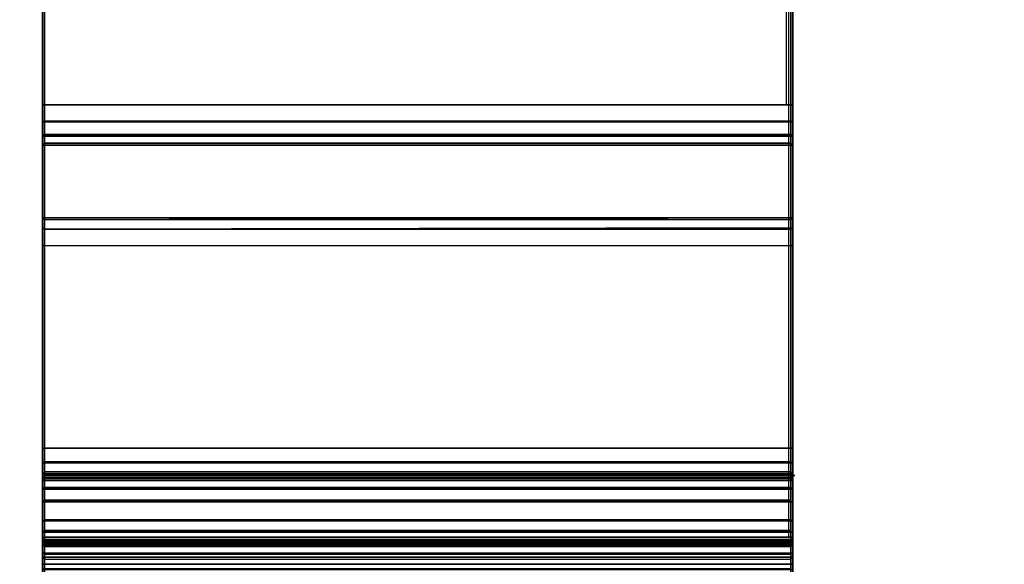
# Model space of a CAD drawing. Units: inches. Extents: x -15 to 134, y -6 to 127.
# Drawn here: x 4 to 7, y 67 to 68 of the extents above; entities that cross this region are included whole.
import ezdxf

# ---------------------------------------------------------------- set-up
doc = ezdxf.new("R2010")
doc.units = ezdxf.units.IN
doc.header["$MEASUREMENT"] = 0
doc.layers.add('WKSURF', color=6, linetype='Continuous')
doc.layers.add('WKSURF-LAM', color=6, linetype='Continuous')

# ---------------------------------------------------------------- blocks, each defined once
blk = doc.blocks.new('VFG290_1T')
at = {"layer": 'WKSURF'}
for points in [[(23.6525, -3.0259, 26.8514), (23.6525, -3.3574, 26.8514), (25.806, -3.3574, 26.8514), (25.806, -3.0259, 26.8514)], [(23.6525, -3.3719, 24.6564), (23.6466, -3.3775, 24.6544), (23.6466, -3.3286, 24.6083), (23.6525, -3.3269, 24.6139)], [(23.6466, -3.3775, 24.6544), (25.8119, -3.3775, 24.6544), (25.8119, -3.3286, 24.6083), (23.6466, -3.3286, 24.6083)], [(25.8119, -3.342, 24.3875), (23.6466, -3.342, 24.3875), (23.6466, -3.4501, 24.4809), (25.8119, -3.4501, 24.4809)], [(25.806, -3.3719, 24.6564), (23.6525, -3.3719, 24.6564), (23.6525, -3.3269, 24.6139), (25.806, -3.3269, 24.6139)], [(25.806, -3.3454, 24.3827), (23.6525, -3.3454, 24.3827), (23.6525, -3.4544, 24.4768), (25.806, -3.4544, 24.4768)], [(25.806, -3.3719, 24.6564), (25.8119, -3.3775, 24.6544), (25.8119, -3.3286, 24.6083), (25.806, -3.3269, 24.6139)], [(25.806, -3.4544, 24.4768), (25.8119, -3.4501, 24.4809), (25.8119, -3.342, 24.3875), (25.806, -3.3454, 24.3827)], [(25.8119, -3.3574, 26.8454), (23.6466, -3.3574, 26.8454), (23.6466, -3.3899, 26.8541), (25.8119, -3.3899, 26.8541)], [(23.6466, -3.3574, 26.8454), (23.6525, -3.3574, 26.8514), (23.6525, -3.3869, 26.8593), (23.6466, -3.3899, 26.8541)], [(25.8119, -3.3574, 26.6604), (23.6466, -3.3574, 26.6604), (23.6466, -3.4824, 26.6939), (25.8119, -3.4824, 26.6939)], [(23.6466, -3.3574, 26.6604), (23.6525, -3.3574, 26.6545), (23.6525, -3.4853, 26.6888), (23.6466, -3.4824, 26.6939)], [(23.6525, -3.3719, 24.6564), (23.6466, -3.3775, 24.6544), (23.6466, -4.3563, 27.3437), (23.6525, -4.3508, 27.3457)], [(25.8119, -3.3775, 24.6544), (23.6466, -3.3775, 24.6544), (23.6466, -4.3563, 27.3437), (25.8119, -4.3563, 27.3437)], [(23.6525, -3.3574, 26.8514), (25.806, -3.3574, 26.8514), (25.806, -3.3869, 26.8593), (23.6525, -3.3869, 26.8593)], [(25.806, -3.3574, 26.6545), (23.6525, -3.3574, 26.6545), (23.6525, -3.4853, 26.6888), (25.806, -3.4853, 26.6888)], [(25.806, -3.3719, 24.6564), (23.6525, -3.3719, 24.6564), (23.6525, -4.3508, 27.3457), (25.806, -4.3508, 27.3457)], [(25.806, -3.3574, 26.8514), (25.8119, -3.3574, 26.8454), (25.8119, -3.3899, 26.8541), (25.806, -3.3869, 26.8593)], [(25.8119, -3.3574, 26.6604), (25.806, -3.3574, 26.6545), (25.806, -3.4853, 26.6888), (25.8119, -3.4824, 26.6939)], [(25.806, -4.3508, 27.3457), (25.8119, -4.3563, 27.3437), (25.8119, -3.3775, 24.6544), (25.806, -3.3719, 24.6564)], [(23.6466, -3.3899, 26.8541), (23.6525, -3.3869, 26.8593), (23.6525, -3.4085, 26.8809), (23.6466, -3.4136, 26.8779)], [(25.8119, -3.3899, 26.8541), (23.6466, -3.3899, 26.8541), (23.6466, -3.4136, 26.8779), (25.8119, -3.4136, 26.8779)], [(23.6466, -3.4136, 26.8779), (23.6525, -3.4085, 26.8809), (23.6525, -3.4164, 26.9104), (23.6466, -3.4223, 26.9104)], [(23.6525, -3.3869, 26.8593), (25.806, -3.3869, 26.8593), (25.806, -3.4085, 26.8809), (23.6525, -3.4085, 26.8809)], [(23.6525, -3.4085, 26.8809), (25.806, -3.4085, 26.8809), (25.806, -3.4164, 26.9104), (23.6525, -3.4164, 26.9104)], [(25.806, -3.3869, 26.8593), (25.8119, -3.3899, 26.8541), (25.8119, -3.4136, 26.8779), (25.806, -3.4085, 26.8809)], [(25.806, -3.4085, 26.8809), (25.8119, -3.4136, 26.8779), (25.8119, -3.4223, 26.9104), (25.806, -3.4164, 26.9104)], [(25.8119, -3.4136, 26.8779), (23.6466, -3.4136, 26.8779), (23.6466, -3.4223, 26.9104), (25.8119, -3.4223, 26.9104)], [(23.6525, -3.4164, 27.6317), (23.6466, -3.4223, 27.6317), (23.6466, -3.4242, 27.6386), (23.6525, -3.4191, 27.6415)], [(23.6525, -3.4164, 26.9104), (23.6466, -3.4223, 26.9104), (23.6466, -3.4223, 27.6317), (23.6525, -3.4164, 27.6317)], [(23.6525, -3.4191, 27.6415), (23.6466, -3.4242, 27.6386), (23.6466, -3.4292, 27.6436), (23.6525, -3.4263, 27.6487)], [(23.6466, -3.4223, 27.6317), (25.8119, -3.4223, 27.6317), (25.8119, -3.4242, 27.6386), (23.6466, -3.4242, 27.6386)], [(25.8119, -3.4223, 27.6317), (25.8119, -3.4223, 26.9104), (23.6466, -3.4223, 26.9104), (23.6466, -3.4223, 27.6317)], [(23.6466, -3.4242, 27.6386), (25.8119, -3.4242, 27.6386), (25.8119, -3.4292, 27.6436), (23.6466, -3.4292, 27.6436)], [(23.6525, -3.4263, 27.6487), (23.6466, -3.4292, 27.6436), (23.6466, -3.4361, 27.6454), (23.6525, -3.4361, 27.6514)], [(23.6466, -3.4292, 27.6436), (25.8119, -3.4292, 27.6436), (25.8119, -3.4361, 27.6454), (23.6466, -3.4361, 27.6454)], [(23.6525, -3.4361, 27.6514), (23.6466, -3.4361, 27.6454), (23.6466, -7.8364, 27.6454), (23.6525, -7.8364, 27.6514)], [(25.806, -3.4164, 27.6317), (23.6525, -3.4164, 27.6317), (23.6525, -3.4191, 27.6415), (25.806, -3.4191, 27.6415)], [(25.806, -3.4164, 27.6317), (25.806, -3.4164, 26.9104), (23.6525, -3.4164, 26.9104), (23.6525, -3.4164, 27.6317)], [(25.806, -3.4191, 27.6415), (23.6525, -3.4191, 27.6415), (23.6525, -3.4263, 27.6487), (25.806, -3.4263, 27.6487)], [(25.806, -3.4263, 27.6487), (23.6525, -3.4263, 27.6487), (23.6525, -3.4361, 27.6514), (25.806, -3.4361, 27.6514)], [(25.806, -3.4361, 27.6514), (23.6525, -3.4361, 27.6514), (23.6525, -7.8364, 27.6514), (25.806, -7.8364, 27.6514)], [(25.8119, -3.4361, 27.6454), (23.6584, -3.4361, 27.6454), (23.6584, -7.8364, 27.6454), (25.8119, -7.8364, 27.6454)], [(25.806, -3.4164, 27.6317), (25.8119, -3.4223, 27.6317), (25.8119, -3.4242, 27.6386), (25.806, -3.4191, 27.6415)], [(25.806, -3.4164, 26.9104), (25.8119, -3.4223, 26.9104), (25.8119, -3.4223, 27.6317), (25.806, -3.4164, 27.6317)], [(25.806, -3.4191, 27.6415), (25.8119, -3.4242, 27.6386), (25.8119, -3.4292, 27.6436), (25.806, -3.4263, 27.6487)], [(25.806, -3.4263, 27.6487), (25.8119, -3.4292, 27.6436), (25.8119, -3.4361, 27.6454), (25.806, -3.4361, 27.6514)], [(25.8119, -7.8364, 27.6454), (25.8119, -3.4361, 27.6454), (25.806, -3.4361, 27.6514), (25.806, -7.8364, 27.6514)], [(25.8119, -3.4501, 24.4809), (23.6466, -3.4501, 24.4809), (23.6466, -3.5371, 24.5942), (25.8119, -3.5371, 24.5942)], [(25.806, -3.4544, 24.4768), (23.6525, -3.4544, 24.4768), (23.6525, -3.5421, 24.5911), (25.806, -3.5421, 24.5911)], [(25.8119, -3.5371, 24.5942), (25.806, -3.5421, 24.5911), (25.806, -3.4544, 24.4768), (25.8119, -3.4501, 24.4809)], [(25.8119, -3.4824, 26.6939), (23.6466, -3.4824, 26.6939), (23.6466, -3.5739, 26.7854), (25.8119, -3.5739, 26.7854)], [(23.6466, -3.4824, 26.6939), (23.6525, -3.4853, 26.6888), (23.6525, -3.579, 26.7825), (23.6466, -3.5739, 26.7854)], [(25.806, -3.4853, 26.6888), (23.6525, -3.4853, 26.6888), (23.6525, -3.579, 26.7825), (25.806, -3.579, 26.7825)], [(25.8119, -3.4824, 26.6939), (25.806, -3.4853, 26.6888), (25.806, -3.579, 26.7825), (25.8119, -3.5739, 26.7854)], [(25.8119, -3.5371, 24.5942), (23.6466, -3.5371, 24.5942), (23.6466, -3.5993, 24.7228), (25.8119, -3.5993, 24.7228)], [(25.806, -3.5421, 24.5911), (23.6525, -3.5421, 24.5911), (23.6525, -3.6049, 24.7208), (25.806, -3.6049, 24.7208)], [(25.806, -3.6049, 24.7208), (25.8119, -3.5993, 24.7228), (25.8119, -3.5371, 24.5942), (25.806, -3.5421, 24.5911)], [(25.8119, -3.5739, 26.7854), (23.6466, -3.5739, 26.7854), (23.6466, -3.6074, 26.9104), (25.8119, -3.6074, 26.9104)], [(23.6466, -3.5739, 26.7854), (23.6525, -3.579, 26.7825), (23.6525, -3.6133, 26.9104), (23.6466, -3.6074, 26.9104)], [(25.806, -3.579, 26.7825), (23.6525, -3.579, 26.7825), (23.6525, -3.6133, 26.9104), (25.806, -3.6133, 26.9104)], [(25.8119, -3.5739, 26.7854), (25.806, -3.579, 26.7825), (25.806, -3.6133, 26.9104), (25.8119, -3.6074, 26.9104)], [(23.6465, -3.6074, 27.3726), (23.6465, -3.6074, 26.9104), (25.8119, -3.6074, 26.9104), (25.8119, -3.6074, 27.3726)], [(25.8119, -3.5993, 24.7228), (23.6466, -3.5993, 24.7228), (23.6466, -4.566, 27.3788), (25.8119, -4.566, 27.3788)], [(23.6466, -3.5993, 24.7228), (23.6525, -3.6049, 24.7208), (23.6525, -4.5716, 27.3768), (23.6466, -4.566, 27.3788)], [(23.6466, -3.6074, 27.3726), (25.8119, -3.6074, 27.3726), (25.8119, -3.6187, 27.4149), (23.6466, -3.6187, 27.4149)], [(23.6466, -3.6074, 27.3726), (23.6525, -3.6133, 27.3726), (23.6525, -3.6238, 27.412), (23.6466, -3.6187, 27.4149)], [(23.6466, -3.6074, 27.3726), (23.6525, -3.6133, 27.3726), (23.6525, -3.6133, 26.9104), (23.6466, -3.6074, 26.9104)], [(25.806, -3.6049, 24.7208), (23.6525, -3.6049, 24.7208), (23.6525, -4.5716, 27.3768), (25.806, -4.5716, 27.3768)], [(25.8119, -3.5993, 24.7228), (25.806, -3.6049, 24.7208), (25.806, -4.5716, 27.3768), (25.8119, -4.566, 27.3788)], [(25.8119, -3.6074, 27.3726), (25.806, -3.6133, 27.3726), (25.806, -3.6238, 27.412), (25.8119, -3.6187, 27.4149)], [(25.8119, -3.6074, 26.9104), (25.806, -3.6133, 26.9104), (25.806, -3.6133, 27.3726), (25.8119, -3.6074, 27.3726)], [(23.6406, -3.6133, 27.3726), (23.6406, -3.6133, 26.9104), (25.806, -3.6133, 26.9104), (25.806, -3.6133, 27.3726)], [(23.6466, -3.6187, 27.4149), (25.8119, -3.6187, 27.4149), (25.8119, -3.6497, 27.4459), (23.6466, -3.6497, 27.4459)], [(23.6466, -3.6187, 27.4149), (23.6525, -3.6238, 27.412), (23.6525, -3.6527, 27.4408), (23.6466, -3.6497, 27.4459)], [(25.806, -3.6133, 27.3726), (23.6525, -3.6133, 27.3726), (23.6525, -3.6238, 27.412), (25.806, -3.6238, 27.412)], [(25.806, -3.6238, 27.412), (23.6525, -3.6238, 27.412), (23.6525, -3.6527, 27.4408), (25.806, -3.6527, 27.4408)], [(25.8119, -3.6187, 27.4149), (25.806, -3.6238, 27.412), (25.806, -3.6527, 27.4408), (25.8119, -3.6497, 27.4459)], [(23.6466, -3.6497, 27.4459), (25.8119, -3.6497, 27.4459), (25.8119, -3.692, 27.4573), (23.6466, -3.692, 27.4573)], [(23.6466, -3.6497, 27.4459), (23.6525, -3.6527, 27.4408), (23.6525, -3.692, 27.4514), (23.6466, -3.692, 27.4573)], [(25.806, -3.6527, 27.4408), (23.6525, -3.6527, 27.4408), (23.6525, -3.692, 27.4514), (25.806, -3.692, 27.4514)], [(25.8119, -3.6497, 27.4459), (25.806, -3.6527, 27.4408), (25.806, -3.692, 27.4514), (25.8119, -3.692, 27.4573)], [(25.8119, -3.692, 27.4573), (25.8119, -4.2768, 27.4573), (23.6466, -4.2768, 27.4573), (23.6465, -3.692, 27.4573)], [(23.6466, -4.2768, 27.4573), (23.6525, -4.2768, 27.4514), (23.6525, -3.692, 27.4514), (23.6466, -3.692, 27.4573)], [(25.806, -3.692, 27.4514), (25.806, -4.2768, 27.4514), (23.6525, -4.2768, 27.4514), (23.6525, -3.692, 27.4514)], [(25.8119, -3.692, 27.4573), (25.806, -3.692, 27.4514), (25.806, -4.2768, 27.4514), (25.8119, -4.2768, 27.4573)], [(23.6465, -4.3273, 27.4405), (25.806, -4.3238, 27.4358), (25.806, -4.2768, 27.4514), (23.6465, -4.2768, 27.4573)], [(23.6466, -4.3273, 27.4405), (23.6525, -4.3238, 27.4358), (23.6525, -4.2768, 27.4514), (23.6466, -4.2768, 27.4573)], [(23.6525, -4.3238, 27.4358), (25.806, -4.3238, 27.4358), (25.806, -4.2768, 27.4514), (23.6525, -4.2768, 27.4514)], [(25.8119, -4.3273, 27.4405), (25.806, -4.3238, 27.4358), (25.806, -4.2768, 27.4514), (25.8119, -4.2768, 27.4573)], [(23.6465, -4.3579, 27.3969), (25.806, -4.3522, 27.3952), (25.806, -4.3238, 27.4358), (23.6465, -4.3273, 27.4405)], [(23.6466, -4.3579, 27.3969), (23.6525, -4.3522, 27.3952), (23.6525, -4.3238, 27.4358), (23.6466, -4.3273, 27.4405)], [(23.6525, -4.3522, 27.3952), (25.806, -4.3522, 27.3952), (25.806, -4.3238, 27.4358), (23.6525, -4.3238, 27.4358)], [(25.8119, -4.3579, 27.3969), (25.806, -4.3522, 27.3952), (25.806, -4.3238, 27.4358), (25.8119, -4.3273, 27.4405)], [(23.6465, -4.3563, 27.3437), (25.806, -4.3508, 27.3457), (25.806, -4.3522, 27.3952), (23.6465, -4.3579, 27.3969)], [(23.6466, -4.3563, 27.3437), (23.6525, -4.3508, 27.3457), (23.6525, -4.3522, 27.3952), (23.6466, -4.3579, 27.3969)], [(23.6525, -4.3508, 27.3457), (25.806, -4.3508, 27.3457), (25.806, -4.3522, 27.3952), (23.6525, -4.3522, 27.3952)], [(25.8119, -4.3563, 27.3437), (25.806, -4.3508, 27.3457), (25.806, -4.3522, 27.3952), (25.8119, -4.3579, 27.3969)], [(25.8119, -4.566, 27.3788), (23.6466, -4.566, 27.3788), (23.6466, -4.5923, 27.4215), (25.8119, -4.5923, 27.4215)], [(23.6466, -4.566, 27.3788), (23.6525, -4.5716, 27.3768), (23.6525, -4.5966, 27.4174), (23.6466, -4.5923, 27.4215)], [(25.806, -4.5716, 27.3768), (23.6525, -4.5716, 27.3768), (23.6525, -4.5966, 27.4174), (25.806, -4.5966, 27.4174)], [(25.8119, -4.566, 27.3788), (25.806, -4.5716, 27.3768), (25.806, -4.5966, 27.4174), (25.8119, -4.5923, 27.4215)], [(25.8119, -4.5923, 27.4215), (23.6466, -4.5923, 27.4215), (23.6466, -4.6334, 27.4503), (25.8119, -4.6334, 27.4503)], [(23.6466, -4.5923, 27.4215), (23.6525, -4.5966, 27.4174), (23.6525, -4.6358, 27.4448), (23.6466, -4.6334, 27.4503)], [(25.806, -4.5966, 27.4174), (23.6525, -4.5966, 27.4174), (23.6525, -4.6358, 27.4448), (25.806, -4.6358, 27.4448)], [(25.8119, -4.5923, 27.4215), (25.806, -4.5966, 27.4174), (25.806, -4.6358, 27.4448), (25.8119, -4.6334, 27.4503)], [(25.8119, -4.6334, 27.4503), (23.6466, -4.6334, 27.4503), (23.6466, -4.6825, 27.4604), (25.8119, -4.6825, 27.4604)], [(23.6466, -4.6334, 27.4503), (23.6525, -4.6358, 27.4448), (23.6525, -4.6825, 27.4545), (23.6466, -4.6825, 27.4604)], [(25.806, -4.6358, 27.4448), (23.6525, -4.6358, 27.4448), (23.6525, -4.6825, 27.4545), (25.806, -4.6825, 27.4545)], [(25.8119, -4.6334, 27.4503), (25.806, -4.6358, 27.4448), (25.806, -4.6825, 27.4545), (25.8119, -4.6825, 27.4604)], [(23.6466, -4.6825, 27.4604), (23.6525, -4.6825, 27.4545), (23.6525, -7.8364, 27.4545), (23.6466, -7.8364, 27.4604)], [(25.806, -4.6825, 27.4545), (23.6525, -4.6825, 27.4545), (23.6525, -7.8364, 27.4545), (25.806, -7.8364, 27.4545)], [(25.8119, -4.6825, 27.4604), (23.6584, -4.6825, 27.4604), (23.6584, -7.8364, 27.4604), (25.8119, -7.8364, 27.4604)], [(25.806, -4.6825, 27.4545), (23.6643, -4.6825, 27.4545), (23.6643, -7.8364, 27.4545), (25.806, -7.8364, 27.4545)], [(25.8119, -4.6825, 27.4604), (25.806, -4.6825, 27.4545), (25.806, -7.8364, 27.4545), (25.8119, -7.8364, 27.4604)]]:
    blk.add_3dface(points, dxfattribs=at)
for points, invisible_edges in [([(23.6465, -3.3775, 24.6544), (23.6465, -3.5371, 24.5942), (23.6465, -3.4501, 24.4809), (23.6465, -3.2942, 24.6063)], 5), ([(23.6465, -3.2942, 24.6063), (23.6465, -3.4501, 24.4809), (23.6465, -3.342, 24.3875), (23.6465, -3.2942, 24.6063)], 5), ([(25.8119, -3.3775, 24.6544), (25.8119, -3.5371, 24.5942), (25.8119, -3.4501, 24.4809), (25.8119, -3.2942, 24.6063)], 5), ([(25.8119, -3.2942, 24.6063), (25.8119, -3.4501, 24.4809), (25.8119, -3.342, 24.3875), (25.8119, -3.2942, 24.6063)], 5), ([(23.6465, -3.3574, 26.8454), (23.6465, -3.3574, 26.6604), (23.6465, -3.4824, 26.6939), (23.6465, -3.3899, 26.8541)], 5), ([(23.6465, -4.3563, 27.3437), (23.6465, -4.566, 27.3788), (23.6465, -3.5993, 24.7228), (23.6465, -3.3775, 24.6544)], 5), ([(23.6465, -3.3775, 24.6544), (23.6465, -3.5993, 24.7228), (23.6465, -3.5371, 24.5942), (23.6465, -3.3775, 24.6544)], 5), ([(25.8119, -3.3574, 26.8454), (25.8119, -3.3574, 26.6604), (25.8119, -3.4824, 26.6939), (25.8119, -3.3899, 26.8541)], 5), ([(25.8119, -4.3563, 27.3437), (25.8119, -4.566, 27.3788), (25.8119, -3.5993, 24.7228), (25.8119, -3.3775, 24.6544)], 5), ([(25.8119, -3.3775, 24.6544), (25.8119, -3.5993, 24.7228), (25.8119, -3.5371, 24.5942), (25.8119, -3.3775, 24.6544)], 5), ([(23.6465, -3.3899, 26.8541), (23.6465, -3.4824, 26.6939), (23.6465, -3.5739, 26.7854), (23.6465, -3.4136, 26.8779)], 5), ([(25.8119, -3.3899, 26.8541), (25.8119, -3.4824, 26.6939), (25.8119, -3.5739, 26.7854), (25.8119, -3.4136, 26.8779)], 5), ([(23.6465, -3.4136, 26.8779), (23.6465, -3.5739, 26.7854), (23.6465, -3.6074, 26.9104), (23.6465, -3.4223, 26.9104)], 5), ([(23.6465, -3.6187, 27.4149), (23.6465, -3.4242, 27.6386), (23.6465, -3.4223, 27.6317), (23.6465, -3.6074, 27.3726)], 5), ([(23.6465, -3.4223, 26.9104), (23.6465, -3.4233, 27.6351), (23.6465, -3.6074, 27.3726), (23.6465, -3.6074, 26.9104)], 10), ([(23.6465, -3.6497, 27.4459), (23.6465, -3.4292, 27.6436), (23.6465, -3.4242, 27.6386), (23.6465, -3.6187, 27.4149)], 5), ([(23.6465, -3.692, 27.4573), (23.6465, -3.4361, 27.6454), (23.6465, -3.4292, 27.6436), (23.6465, -3.6497, 27.4459)], 5), ([(23.6465, -3.4361, 27.6454), (23.6465, -7.8364, 27.6454), (23.6465, -7.8364, 27.4604), (23.6465, -3.692, 27.4573)], 10), ([(25.8119, -3.4136, 26.8779), (25.8119, -3.5739, 26.7854), (25.8119, -3.6074, 26.9104), (25.8119, -3.4223, 26.9104)], 5), ([(25.8119, -3.6187, 27.4149), (25.8119, -3.4242, 27.6386), (25.8119, -3.4223, 27.6317), (25.8119, -3.6074, 27.3726)], 5), ([(25.8119, -3.4223, 26.9104), (25.8119, -3.4233, 27.6351), (25.8119, -3.6074, 27.3726), (25.8119, -3.6074, 26.9104)], 10), ([(25.8119, -3.6497, 27.4459), (25.8119, -3.4292, 27.6436), (25.8119, -3.4242, 27.6386), (25.8119, -3.6187, 27.4149)], 5), ([(25.8119, -3.692, 27.4573), (25.8119, -3.4361, 27.6454), (25.8119, -3.4292, 27.6436), (25.8119, -3.6497, 27.4459)], 5), ([(25.8119, -3.4361, 27.6454), (25.8119, -7.8364, 27.6454), (25.8119, -7.8364, 27.4604), (25.8119, -3.692, 27.4573)], 10), ([(23.6465, -4.2768, 27.4573), (23.6465, -4.6825, 27.4604), (23.6465, -4.6334, 27.4503), (23.6465, -4.3273, 27.4405)], 4), ([(25.8119, -4.2768, 27.4573), (25.8119, -4.6825, 27.4604), (25.8119, -4.6334, 27.4503), (25.8119, -4.3273, 27.4405)], 4), ([(23.6465, -4.3273, 27.4405), (23.6465, -4.6334, 27.4503), (23.6465, -4.5923, 27.4215), (23.6465, -4.3579, 27.3969)], 5), ([(25.8119, -4.3273, 27.4405), (25.8119, -4.6334, 27.4503), (25.8119, -4.5923, 27.4215), (25.8119, -4.3579, 27.3969)], 5), ([(23.6465, -4.3579, 27.3969), (23.6465, -4.5923, 27.4215), (23.6465, -4.566, 27.3788), (23.6465, -4.3563, 27.3437)], 5), ([(25.8119, -4.3579, 27.3969), (25.8119, -4.5923, 27.4215), (25.8119, -4.566, 27.3788), (25.8119, -4.3563, 27.3437)], 5)]:
    blk.add_3dface(points, dxfattribs=dict(at, invisible_edges=invisible_edges))
blk = doc.blocks.new('VFGS10_3060L041_3T')
at = {"layer": 'WKSURF-LAM'}
for points, invisible_edges in [([(28.5425, -4.8702, 27.45), (0, 0, 27.45), (28.73, -4.82, 27.45)], 3), ([(28.4052, -5.0075, 27.45), (0, 0, 27.45), (28.5425, -4.8702, 27.45)], 3), ([(28.355, -5.195, 27.45), (0, 0, 27.45), (28.4052, -5.0075, 27.45)], 3), ([(0, 0, 27.45), (28.355, -5.195, 27.45), (28.355, -6.235, 27.45), (0, -28.88, 27.45)], 5), ([(60, 0, 27.45), (31.27, -4.82, 27.45), (28.73, -4.82, 27.45), (0, 0, 27.45)], 5), ([(28.5425, -4.8702, 28.626), (0, 0, 28.626), (28.73, -4.82, 28.626)], 3), ([(28.4052, -5.0075, 28.626), (0, 0, 28.626), (28.5425, -4.8702, 28.626)], 3), ([(28.355, -5.195, 28.626), (0, 0, 28.626), (28.4052, -5.0075, 28.626)], 3), ([(0, 0, 28.626), (28.355, -5.195, 28.626), (28.355, -6.235, 28.626), (0, -28.88, 28.626)], 5), ([(60, 0, 28.626), (31.27, -4.82, 28.626), (28.73, -4.82, 28.626), (0, 0, 28.626)], 5)]:
    blk.add_3dface(points, dxfattribs=dict(at, invisible_edges=invisible_edges))

msp = doc.modelspace()

# ---------------------------------------------------------------- block references
for name, p, rotation in [('VFGS10_3060L041_3T', (1.1871, 66.3385), 90), ('VFG290_1T', (30.0671, 63.3385), 180)]:
    msp.add_blockref(name, p, dxfattribs=dict(rotation=rotation))

doc.saveas('drawing.dxf')
